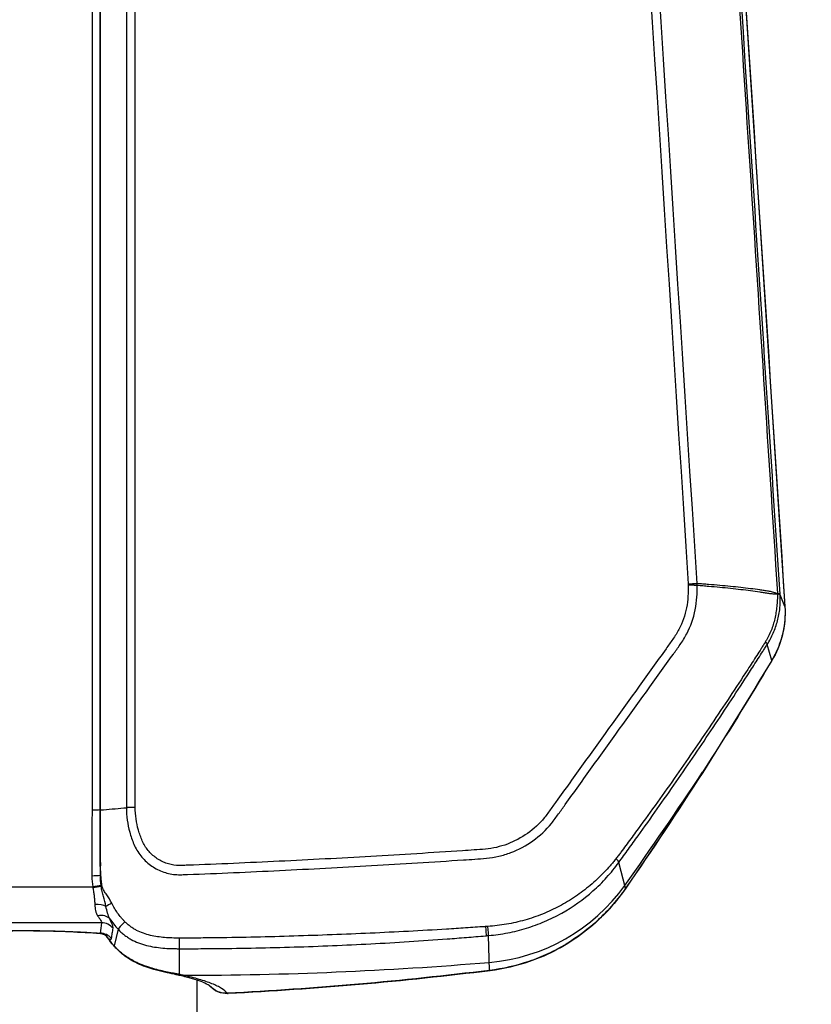
# Model space of a CAD drawing. Units: millimetres. Extents: x -6495 to 6495, y -6495 to 6495.
# Drawn here: x -92 to 81, y -4152 to -3937 of the extents above; entities that cross this region are included whole.
import ezdxf

# ---------------------------------------------------------------- set-up
doc = ezdxf.new("R2010")
doc.units = ezdxf.units.MM
doc.layers.add('2d', color=230, linetype='Continuous')

msp = doc.modelspace()

# ---------------------------------------------------------------- linework, layer by layer
at = {"layer": '2d'}
for p, q in [((-75.83, -3479.25), (-75.83, -4109.42)), ((-74.03, -4109.35), (-74.03, -3479.18)), ((-73.97, -4109.35), (-73.97, -3479.17)), ((-68.35, -3478.73), (-68.35, -4108.87)), ((-66.43, -4108.79), (-66.43, -3478.66)), ((74.87, -4065.09), (73.82, -4062.54)), ((71.99, -4076.84), (71, -4073.37)), ((-68.89, -4108.92), (-68.35, -4108.87)), ((40.21, -4126.38), (38.72, -4120.8)), ((-106.32, -4126.11), (-75.67, -4126.11)), ((-73.74, -4133.91), (-108.25, -4133.91)), ((-70.17, -4135.29), (-71, -4138.92)), ((10.6, -4144.25), (10.42, -4136.67)), ((-56.88, -4139.53), (-56.88, -4145.13)), ((-52.94, -4153.89), (-52.94, -4146.4))]:
    msp.add_line(p, q, dxfattribs=at)
msp.add_circle((0, 0), 6494.77, dxfattribs=at)
at = {"layer": '2d', "extrusion": (0, 0, -1)}
msp.add_arc((46.47, -4144.31), 5, 267.0164, 319.1469, dxfattribs=at)
at = {"layer": '2d'}
for centre, major_axis, ratio, start_param, end_param in [((70.82, -4062.66), (-2.99, -0.2), 0.129824, 3.185454, 3.757866), ((70.83, -4062.75), (-2.99, -0.19), 0.142525, 3.185532, 3.759276), ((70.83, -4062.8), (-2.99, -0.18), 0.154135, 3.186029, 3.760602), ((68.45, -4071.84), (2.53, -1.62), 0.233745, 0.12373, 0.674671), ((67.73, -4074.29), (4.29, -2.56), 0.013909, -0.120297, 0), ((-695.42, -3611.05), (-900.24, 0), 0.991445, 2.526943, 2.560277), ((52.77, -4098.48), (4.21, -2.7), 0.018342, -0.123802, 0), ((-72.34, -4109.68), (3, 0), 0.130526, 2.146755, 2.16829), ((36.28, -4119.1), (2.43, -1.76), 0.180453, 0.129538, 0.845472), ((-72.26, -4123.89), (3, -0.08), 0.096707, 2.150166, 2.199903), ((-72.17, -4126.02), (-2.98, -0.34), 0.086777, -1.070909, -0.985129), ((7.17, -4102.75), (-40.24, 0), 0.991445, 1.655058, 2.526943), ((36.13, -4123.56), (4.12, -2.83), 0.022988, -0.127434, 0), ((-75.21, -4131.24), (-3.2, -0.06), 0.413585, 3.842402, 4.704053), ((-70.51, -4129.49), (-2.74, -1.23), 0.091478, -1.235529, -0.63053), ((-74.6, -4134.79), (-2.89, -1.37), 0.72787, 3.323103, 4.38089), ((-73.74, -4137.05), (3.17, -0.44), 0.982944, 0.810673, 1.705697), ((-67.98, -4133.28), (-2.19, -2.05), 0.065989, -1.31156, -0.141894), ((9.72, -4133.77), (0.25, -2.99), 0.00085, 0.182796, 1.244526), ((10.17, -4133.73), (0.25, -2.99), 0.003802, 0.182791, 1.241535), ((-74.05, -4139.31), (3.17, -0.43), 0.982956, 0.823086, 1.70315), ((-74.85, -4139.16), (-1.98, -2.52), 0.900363, 2.838696, 3.14025), ((-56.79, -3351.92), (800.24, 0), 0.991445, -1.569838, -1.486535), ((10.18, -4139.35), (0.61, -4.96), 0.196372, -0.186461, 0), ((-46.47, -4144.31), (0.26, -4.99), 0.205408, -0.187288, -0.133729), ((-46.47, -4144.31), (0.26, -4.99), 0.205408, -0.133729, 0)]:
    msp.add_ellipse(centre, major_axis=major_axis, ratio=ratio, start_param=start_param, end_param=end_param, dxfattribs=at)
at = {"layer": '2d', "extrusion": (0, 0, -1)}
for centre, major_axis, ratio, start_param, end_param in [((69.88, -4065.45), (-4.99, -0.33), 0.130932, 3.097724, 3.141593), ((-75.83, -4109.01), (3.2, 0), 0.130526, 0.973302, 1.570796), ((-75.89, -4123.31), (-3.2, -0.07), 0.130497, 4.088658, 4.715153), ((-75.67, -4125.69), (-3.16, -0.52), 0.128831, 4.129969, 4.733533), ((-75.62, -4125.96), (-3.17, -0.44), 0.103079, 4.129083, 4.726712), ((-56.88, -4136.58), (0, -3), 0.005951, -1.352494, -0.183263), ((-67.36, -4135.57), (-3.82, -3.23), 0.288419, -0.147912, -0.000005), ((-56.88, -4140.21), (-1.04, -4.89), 0.745771, -0.277075, -0.000112), ((-56.03, -4140.4), (-1.09, -4.88), 0.764558, -0.28664, 0), ((-46.47, -4144.31), (-3.89, -3.14), 0.973321, -0.567521, -0.034687), ((-46.47, -4144.31), (-3.89, -3.14), 0.973321, -0.917663, -0.567521), ((-46.47, -4144.31), (5, 0), 0.991445, 1.570796, 1.904198), ((-46.47, -4144.31), (-5, 0), 0.991445, 4.688152, 4.712389)]:
    msp.add_ellipse(centre, major_axis=major_axis, ratio=ratio, start_param=start_param, end_param=end_param, dxfattribs=at)
at = {"layer": '2d'}
for points in [[(37.74, -3495.58), (50.11, -3685.42), (62.49, -3875.26), (74.87, -4065.09)], [(20.56, -3538.81), (31.58, -3712.62), (42.68, -3886.41), (53.84, -4060.18)], [(55.78, -4060.12), (44.64, -3886.34), (33.55, -3712.55), (22.54, -3538.75)], [(53.84, -4060.18), (53.84, -4060.25), (53.84, -4060.33), (53.84, -4060.4)], [(55.79, -4060.46), (55.79, -4060.35), (55.79, -4060.23), (55.78, -4060.12)], [(73.25, -4062.27), (73.25, -4062.3), (73.25, -4062.32), (73.25, -4062.34)], [(73.25, -4062.34), (73.25, -4062.36), (73.25, -4062.37), (73.25, -4062.38)], [(73.82, -4062.54), (73.81, -4062.5), (73.81, -4062.47), (73.81, -4062.44)], [(73.82, -4062.6), (73.82, -4062.58), (73.82, -4062.56), (73.82, -4062.54)], [(71.99, -4076.84), (67.1, -4085.02), (62.08, -4093.13), (56.94, -4101.16)], [(72.02, -4076.85), (67.13, -4085.03), (62.12, -4093.15), (56.98, -4101.18)], [(56.94, -4101.16), (51.5, -4109.66), (45.93, -4118.06), (40.21, -4126.38)], [(56.98, -4101.18), (51.54, -4109.67), (45.96, -4118.08), (40.25, -4126.39)], [(-73.97, -4109.35), (-72.28, -4109.2), (-70.59, -4109.06), (-68.89, -4108.92)], [(-75.89, -4123.73), (-75.87, -4124.53), (-75.8, -4125.32), (-75.67, -4126.11)], [(-73.87, -4125.75), (-73.97, -4125.04), (-74.01, -4124.32), (-74.01, -4123.61)], [(-75.67, -4126.11), (-75.65, -4126.17), (-75.64, -4126.23), (-75.62, -4126.3)], [(-73.84, -4125.99), (-73.85, -4125.91), (-73.86, -4125.83), (-73.87, -4125.75)], [(-71.93, -4133.06), (-71.41, -4133.85), (-70.82, -4134.59), (-70.17, -4135.29)], [(-73.74, -4133.91), (-73.84, -4134.66), (-73.95, -4135.41), (-74.05, -4136.16)], [(9.81, -4134.73), (9.73, -4134.73), (9.66, -4134.74), (9.58, -4134.74)], [(10.26, -4134.7), (10.11, -4134.71), (9.96, -4134.72), (9.81, -4134.73)], [(-74.05, -4136.16), (-73.99, -4136.24), (-73.97, -4136.29), (-74, -4136.28)], [(-74, -4136.28), (-74, -4136.28), (-74, -4136.28), (-74, -4136.28)], [(-72.53, -4137), (-72.61, -4136.88), (-72.73, -4136.75), (-72.87, -4136.64)], [(-72.53, -4137), (-72.46, -4137.11), (-72.38, -4137.2), (-72.28, -4137.28)], [(-71.18, -4138.79), (-71.65, -4138.24), (-72.1, -4137.65), (-72.51, -4137.03)], [(-71, -4138.92), (-71.46, -4138.4), (-71.88, -4137.85), (-72.28, -4137.28)], [(9.75, -4136.73), (9.82, -4136.72), (9.9, -4136.71), (9.97, -4136.71)], [(9.97, -4136.71), (10.12, -4136.7), (10.27, -4136.68), (10.42, -4136.67)], [(-69.87, -4140.07), (-69.95, -4140), (-70.02, -4139.93), (-70.1, -4139.86)], [(-56.88, -4139.53), (-56.88, -4139.53), (-56.88, -4139.53), (-56.88, -4139.53)], [(-69.02, -4140.78), (-69.31, -4140.56), (-69.59, -4140.32), (-69.87, -4140.07)], [(-68.59, -4141.1), (-68.74, -4140.99), (-68.88, -4140.89), (-69.02, -4140.78)], [(-66.32, -4142.44), (-67.1, -4142.06), (-67.87, -4141.62), (-68.59, -4141.1)], [(-65.87, -4142.65), (-66.02, -4142.59), (-66.17, -4142.51), (-66.32, -4142.44)], [(-63.94, -4143.42), (-64.58, -4143.2), (-65.23, -4142.95), (-65.87, -4142.65)], [(-62.98, -4143.73), (-63.3, -4143.63), (-63.62, -4143.53), (-63.94, -4143.42)], [(-57.12, -4145.28), (-57.38, -4145.22), (-57.65, -4145.16), (-57.92, -4145.1)], [(-56.88, -4145.13), (-56.88, -4145.13), (-56.88, -4145.13), (-56.88, -4145.13)], [(-56.02, -4145.31), (-56.3, -4145.25), (-56.59, -4145.19), (-56.88, -4145.13)], [(10.6, -4144.25), (-8.36, -4146.58), (-27.36, -4148.24), (-46.4, -4149.23)], [(10.79, -4144.32), (-8.15, -4146.65), (-27.18, -4148.32), (-46.2, -4149.31)]]:
    msp.add_open_spline(points, degree=3, dxfattribs=at)
for points, knots in [([(37.74, -3495.61), (39.89, -3528.58), (42.04, -3561.56), (50.64, -3693.47), (57.09, -3792.4), (67.32, -3949.26), (71.1, -4007.19), (74.87, -4065.12)], [0, 0, 0, 0, 10, 10, 40, 40, 57.567516, 57.567516, 57.567516, 57.567516]), ([(39.43, -3540.67), (39.56, -3542.65), (39.69, -3544.63), (39.82, -3546.61), (40.33, -3554.52), (40.85, -3562.44), (41.36, -3570.35), (43.41, -3602.01), (45.47, -3633.67), (47.52, -3665.33), (51.81, -3731.49), (56.1, -3797.64), (60.39, -3863.8), (64.67, -3929.96), (68.96, -3996.11), (73.25, -4062.27)], [0, 0, 0, 0, 0.006, 0.006, 0.006, 0.03, 0.03, 0.03, 0.126, 0.126, 0.126, 0.3266017, 0.3266017, 0.3266017, 0.5272033, 0.5272033, 0.5272033, 0.5272033]), ([(73.81, -4062.44), (71.58, -4028.2), (69.34, -3993.97), (67.11, -3959.73), (58, -3820.09), (48.89, -3680.45), (39.78, -3540.81)], [0, 0, 0, 0, 0.1038136, 0.1038136, 0.1038136, 0.5272032, 0.5272032, 0.5272032, 0.5272032]), ([(-68.35, -4108.87), (-68.35, -4110.69), (-68.11, -4112.47), (-67.51, -4114.65), (-67.37, -4115.08), (-67.07, -4115.95), (-66.91, -4116.37), (-66.54, -4117.23), (-66.32, -4117.68), (-65.82, -4118.53), (-65.54, -4118.93), (-64.62, -4120.08), (-63.91, -4120.77), (-62.34, -4121.92), (-61.47, -4122.39), (-59.66, -4123.08), (-58.69, -4123.31), (-57.49, -4123.42), (-57.23, -4123.43), (-56.75, -4123.44), (-56.52, -4123.44), (-55.87, -4123.42), (-55.46, -4123.4), (-51.7, -4123.27), (-48.36, -4123.13), (-41.69, -4122.84), (-38.35, -4122.68), (-28.35, -4122.19), (-21.68, -4121.84), (-11.69, -4121.26), (-8.37, -4121.06), (-1.71, -4120.65), (1.61, -4120.43), (5.77, -4120.16), (6.6, -4120.11), (8.27, -4119.99), (9.09, -4119.94), (10.85, -4119.77), (11.76, -4119.62), (13.53, -4119.21), (14.41, -4118.94), (16.97, -4117.97), (18.58, -4117.11), (21.56, -4114.98), (22.92, -4113.73), (24.37, -4111.95), (24.64, -4111.58), (25.14, -4110.89), (25.38, -4110.55), (26.11, -4109.53), (26.6, -4108.85), (28.07, -4106.8), (29.05, -4105.44), (31.99, -4101.35), (33.95, -4098.63), (39.83, -4090.45), (43.75, -4084.99), (48.65, -4078.17), (49.62, -4076.8), (51.09, -4074.75), (51.58, -4074.09), (52.32, -4073.04), (52.59, -4072.64), (53.07, -4071.84), (53.3, -4071.43), (54.37, -4069.37), (55, -4067.66), (55.75, -4063.96), (55.79, -4062.12), (55.79, -4060.46)], [0, 0, 0, 0, 0.03125, 0.03125, 0.039062, 0.039062, 0.046875, 0.046875, 0.054688, 0.054688, 0.0625, 0.0625, 0.078125, 0.078125, 0.09375, 0.09375, 0.109375, 0.109375, 0.113281, 0.113281, 0.117187, 0.117187, 0.125, 0.125, 0.1875, 0.1875, 0.25, 0.25, 0.375, 0.375, 0.4375, 0.4375, 0.5, 0.5, 0.515625, 0.515625, 0.53125, 0.53125, 0.546875, 0.546875, 0.5625, 0.5625, 0.59375, 0.59375, 0.625, 0.625, 0.632812, 0.632812, 0.640625, 0.640625, 0.65625, 0.65625, 0.6875, 0.6875, 0.75, 0.75, 0.875, 0.875, 0.90625, 0.90625, 0.921875, 0.921875, 0.929687, 0.929687, 0.9375, 0.9375, 0.96875, 0.96875, 1, 1, 1, 1]), ([(53.84, -4060.4), (53.85, -4062.05), (53.8, -4063.72), (53.13, -4067.01), (52.57, -4068.57), (51.61, -4070.44), (51.4, -4070.81), (50.96, -4071.53), (50.73, -4071.88), (50, -4072.91), (49.51, -4073.59), (48.04, -4075.64), (47.06, -4077), (42.16, -4083.82), (38.25, -4089.28), (32.36, -4097.46), (30.4, -4100.18), (27.46, -4104.27), (26.47, -4105.63), (25, -4107.68), (24.51, -4108.36), (23.78, -4109.38), (23.54, -4109.73), (23.05, -4110.41), (22.8, -4110.74), (21.48, -4112.35), (20.24, -4113.48), (17.52, -4115.41), (16.06, -4116.18), (13.73, -4117.06), (12.93, -4117.3), (11.34, -4117.67), (10.54, -4117.79), (8.91, -4117.95), (8.08, -4118), (6.42, -4118.11), (5.59, -4118.17), (1.43, -4118.44), (-1.89, -4118.66), (-8.54, -4119.07), (-11.86, -4119.27), (-21.83, -4119.85), (-28.47, -4120.2), (-38.43, -4120.68), (-41.75, -4120.84), (-48.39, -4121.13), (-51.72, -4121.27), (-55.45, -4121.4), (-55.87, -4121.42), (-56.48, -4121.44), (-56.68, -4121.44), (-57.06, -4121.44), (-57.25, -4121.43), (-58.22, -4121.35), (-59.01, -4121.18), (-60.5, -4120.64), (-61.22, -4120.26), (-62.52, -4119.33), (-63.11, -4118.78), (-63.88, -4117.83), (-64.12, -4117.51), (-64.54, -4116.82), (-64.73, -4116.45), (-65.06, -4115.69), (-65.21, -4115.3), (-65.5, -4114.52), (-65.62, -4114.12), (-66.2, -4112.13), (-66.43, -4110.48), (-66.43, -4108.79)], [0, 0, 0, 0, 0.03125, 0.03125, 0.0625, 0.0625, 0.070313, 0.070313, 0.078125, 0.078125, 0.09375, 0.09375, 0.125, 0.125, 0.25, 0.25, 0.3125, 0.3125, 0.34375, 0.34375, 0.359375, 0.359375, 0.367188, 0.367188, 0.375, 0.375, 0.40625, 0.40625, 0.4375, 0.4375, 0.453125, 0.453125, 0.46875, 0.46875, 0.484375, 0.484375, 0.5, 0.5, 0.5625, 0.5625, 0.625, 0.625, 0.75, 0.75, 0.8125, 0.8125, 0.875, 0.875, 0.882813, 0.882813, 0.886719, 0.886719, 0.890625, 0.890625, 0.90625, 0.90625, 0.921875, 0.921875, 0.9375, 0.9375, 0.945312, 0.945312, 0.953125, 0.953125, 0.960938, 0.960938, 0.96875, 0.96875, 1, 1, 1, 1]), ([(73.08, -4062.3), (73.04, -4062.28), (73.01, -4062.26), (72.93, -4062.23), (72.9, -4062.21), (72.79, -4062.16), (72.72, -4062.14), (72.5, -4062.05), (72.35, -4062.01), (71.9, -4061.88), (71.6, -4061.82), (70.98, -4061.71), (70.67, -4061.67), (70.04, -4061.58), (69.72, -4061.53), (68.08, -4061.31), (66.7, -4061.14), (63.8, -4060.81), (62.28, -4060.66), (59.91, -4060.44), (59.1, -4060.37), (57.87, -4060.28), (57.46, -4060.24), (56.83, -4060.2), (56.62, -4060.18), (56.2, -4060.15), (55.99, -4060.13), (55.78, -4060.12)], [-0.00003831, -0.00003831, -0.00003831, -0.00003831, 0.0001439, 0.0001439, 0.00032611, 0.00032611, 0.00069052, 0.00069052, 0.00141935, 0.00141935, 0.00287701, 0.00287701, 0.00433467, 0.00433467, 0.00579233, 0.00579233, 0.01162297, 0.01162297, 0.0174536, 0.0174536, 0.02036892, 0.02036892, 0.02182658, 0.02182658, 0.02255541, 0.02255541, 0.02328424, 0.02328424, 0.02328424, 0.02328424]), ([(55.79, -4060.46), (56, -4060.48), (56.21, -4060.5), (56.63, -4060.53), (57.26, -4060.58), (57.88, -4060.63), (59.11, -4060.73), (59.92, -4060.81), (62.29, -4061.03), (63.81, -4061.19), (66.72, -4061.54), (68.1, -4061.72), (69.73, -4061.97), (70.05, -4062.02), (70.68, -4062.12), (70.99, -4062.17), (71.61, -4062.26), (71.91, -4062.3), (72.36, -4062.34), (72.5, -4062.34), (72.72, -4062.34), (72.79, -4062.33), (72.9, -4062.33), (72.94, -4062.32), (72.99, -4062.31), (73.01, -4062.31), (73.04, -4062.31), (73.05, -4062.31), (73.06, -4062.31), (73.07, -4062.3), (73.08, -4062.3)], [0.00101673, 0.00101673, 0.00101673, 0.00101673, 0.00174648, 0.00174648, 0.00247623, 0.00393572, 0.00393572, 0.00685471, 0.00685471, 0.01269269, 0.01269269, 0.01853067, 0.01853067, 0.01999016, 0.01999016, 0.02144966, 0.02144966, 0.02290915, 0.02290915, 0.0236389, 0.0236389, 0.02400377, 0.02400377, 0.02418621, 0.02418621, 0.02427743, 0.02427743, 0.02432304, 0.02432304, 0.02436865, 0.02436865, 0.02436865, 0.02436865]), ([(73.25, -4062.38), (73.24, -4062.83), (73.23, -4063.28), (73.18, -4064.18), (73.14, -4064.63), (73.05, -4065.52), (72.99, -4065.97), (72.85, -4066.86), (72.77, -4067.31), (72.47, -4068.62), (72.21, -4069.48), (71.7, -4070.73), (71.52, -4071.14), (71.22, -4071.74), (71.11, -4071.94), (70.89, -4072.34), (70.78, -4072.54), (70.66, -4072.73)], [0, 0, 0, 0, 0.00139255, 0.00139255, 0.0027851, 0.0027851, 0.00417764, 0.00417764, 0.00557019, 0.00557019, 0.00835529, 0.00835529, 0.00974783, 0.00974783, 0.01044411, 0.01044411, 0.01114038, 0.01114038, 0.01114038, 0.01114038]), ([(71, -4073.37), (71.26, -4072.97), (71.5, -4072.56), (71.94, -4071.72), (72.15, -4071.3), (72.52, -4070.44), (72.69, -4070.01), (73, -4069.12), (73.14, -4068.68), (73.38, -4067.77), (73.48, -4067.31), (73.65, -4066.38), (73.72, -4065.92), (73.86, -4064.51), (73.88, -4063.56), (73.82, -4062.6)], [0, 0, 0, 0, 0.00144677, 0.00144677, 0.00289354, 0.00289354, 0.00434031, 0.00434031, 0.00578708, 0.00578708, 0.00723385, 0.00723385, 0.00868062, 0.00868062, 0.01157415, 0.01157415, 0.01157415, 0.01157415]), ([(73.25, -4062.27), (73.22, -4062.28), (73.19, -4062.28), (73.14, -4062.29), (73.11, -4062.29), (73.08, -4062.3)], [0.0009159271, 0.0009159271, 0.0009159271, 0.0009159271, 0.0010647129, 0.0010647129, 0.0012134988, 0.0012134988, 0.0012134988, 0.0012134988]), ([(73.08, -4062.3), (73.11, -4062.31), (73.14, -4062.33), (73.19, -4062.35), (73.22, -4062.37), (73.25, -4062.38)], [-0.0000380489, -0.0000380489, -0.0000380489, -0.0000380489, 0.000108653, 0.000108653, 0.000255355, 0.000255355, 0.000255355, 0.000255355]), ([(74.87, -4065.09), (74.93, -4066.12), (74.92, -4067.14), (74.79, -4068.66), (74.72, -4069.17), (74.55, -4070.18), (74.45, -4070.69), (74.08, -4072.18), (73.76, -4073.15), (72.98, -4075.04), (72.52, -4075.95), (71.99, -4076.84)], [0, 0, 0, 0, 0.0030753, 0.0030753, 0.00461295, 0.00461295, 0.0061506, 0.0061506, 0.0092259, 0.0092259, 0.01230119, 0.01230119, 0.01230119, 0.01230119]), ([(74.87, -4065.12), (75.01, -4067.26), (74.8, -4069.46), (73.77, -4073.4), (73.01, -4075.2), (72.02, -4076.85)], [0, 0, 0, 0, 0.646482, 0.646482, 1.222427, 1.222427, 1.222427, 1.222427]), ([(70.66, -4072.73), (70.5, -4072.99), (70.35, -4073.24), (70.03, -4073.75), (69.87, -4074), (69.38, -4074.76), (69.06, -4075.26), (68.09, -4076.76), (67.44, -4077.77), (65.49, -4080.77), (64.18, -4082.77), (60.22, -4088.75), (57.55, -4092.71), (52.14, -4100.59), (49.4, -4104.51), (45.23, -4110.34), (43.82, -4112.27), (41.7, -4115.16), (40.99, -4116.13), (39.92, -4117.56), (39.57, -4118.04), (39.03, -4118.76), (38.85, -4119), (38.49, -4119.47), (38.31, -4119.71), (38.12, -4119.95)], [0, 0, 0, 0, 0.00091516, 0.00091516, 0.00183033, 0.00183033, 0.00366066, 0.00366066, 0.00732132, 0.00732132, 0.01464263, 0.01464263, 0.02928527, 0.02928527, 0.0439279, 0.0439279, 0.05124922, 0.05124922, 0.05490988, 0.05490988, 0.05674021, 0.05674021, 0.05765537, 0.05765537, 0.05857053, 0.05857053, 0.05857053, 0.05857053]), ([(38.72, -4120.8), (39.08, -4120.31), (39.43, -4119.83), (40.13, -4118.86), (40.48, -4118.37), (41.53, -4116.92), (42.23, -4115.95), (44.33, -4113.03), (45.71, -4111.08), (49.85, -4105.21), (52.57, -4101.28), (57.95, -4093.38), (60.61, -4089.4), (64.54, -4083.41), (65.85, -4081.41), (67.79, -4078.4), (68.44, -4077.4), (69.4, -4075.89), (69.72, -4075.39), (70.2, -4074.63), (70.36, -4074.38), (70.68, -4073.87), (70.84, -4073.62), (71, -4073.37)], [0, 0, 0, 0, 0.00182952, 0.00182952, 0.00365904, 0.00365904, 0.00731807, 0.00731807, 0.01463615, 0.01463615, 0.02927229, 0.02927229, 0.04390844, 0.04390844, 0.05122651, 0.05122651, 0.05488555, 0.05488555, 0.05671507, 0.05671507, 0.05762983, 0.05762983, 0.05854459, 0.05854459, 0.05854459, 0.05854459]), ([(-75.83, -4109.42), (-75.83, -4111.81), (-75.83, -4114.19), (-75.85, -4117.77), (-75.86, -4118.96), (-75.87, -4120.45), (-75.88, -4120.75), (-75.88, -4121.34), (-75.88, -4121.64), (-75.89, -4122.54), (-75.9, -4123.13), (-75.89, -4123.73)], [0, 0, 0, 0, 0.00721348, 0.00721348, 0.01082022, 0.01082022, 0.0117219, 0.0117219, 0.01262359, 0.01262359, 0.01442696, 0.01442696, 0.01442696, 0.01442696]), ([(-74.01, -4123.61), (-74.01, -4123.01), (-74.01, -4122.42), (-74.02, -4121.53), (-74.02, -4121.23), (-74.02, -4120.64), (-74.02, -4120.34), (-74.02, -4118.86), (-74.02, -4117.67), (-74.02, -4114.11), (-74.03, -4111.73), (-74.03, -4109.35)], [0, 0, 0, 0, 0.0017984, 0.0017984, 0.00269761, 0.00269761, 0.00359681, 0.00359681, 0.00719362, 0.00719362, 0.01438723, 0.01438723, 0.01438723, 0.01438723]), ([(-73.89, -4123.6), (-73.92, -4123.01), (-73.96, -4122.42), (-73.95, -4121.68), (-73.94, -4121.53), (-73.94, -4121.23), (-73.94, -4121.08), (-73.95, -4120.64), (-73.95, -4120.34), (-73.96, -4118.86), (-73.97, -4117.67), (-73.97, -4114.1), (-73.97, -4111.73), (-73.97, -4109.35)], [0, 0, 0, 0, 0.00179925, 0.00179925, 0.00224906, 0.00224906, 0.00269887, 0.00269887, 0.0035985, 0.0035985, 0.007197, 0.007197, 0.01439399, 0.01439399, 0.01439399, 0.01439399]), ([(38.12, -4119.95), (37.92, -4120.21), (37.71, -4120.47), (37.28, -4120.99), (37.07, -4121.25), (36.41, -4122.01), (35.95, -4122.51), (35.02, -4123.47), (34.54, -4123.95), (33.55, -4124.87), (33.05, -4125.32), (31.49, -4126.63), (30.42, -4127.44), (28.19, -4128.95), (27.04, -4129.64), (25.25, -4130.59), (24.65, -4130.89), (23.41, -4131.47), (22.79, -4131.74), (20.88, -4132.5), (19.59, -4132.94), (16.99, -4133.68), (15.66, -4133.98), (13.66, -4134.33), (12.98, -4134.43), (11.63, -4134.59), (10.95, -4134.65), (10.26, -4134.7)], [0, 0, 0, 0, 0.00102649, 0.00102649, 0.00205299, 0.00205299, 0.00410598, 0.00410598, 0.00615896, 0.00615896, 0.00821195, 0.00821195, 0.01231793, 0.01231793, 0.01642391, 0.01642391, 0.01847689, 0.01847689, 0.02052988, 0.02052988, 0.02463586, 0.02463586, 0.02874183, 0.02874183, 0.03079482, 0.03079482, 0.03284781, 0.03284781, 0.03284781, 0.03284781]), ([(10.42, -4136.67), (11.12, -4136.61), (11.82, -4136.53), (13.21, -4136.34), (13.9, -4136.22), (15.96, -4135.82), (17.31, -4135.49), (19.98, -4134.67), (21.29, -4134.19), (23.23, -4133.36), (23.87, -4133.06), (25.13, -4132.45), (25.74, -4132.12), (28.78, -4130.42), (31.03, -4128.82), (33.65, -4126.5), (34.16, -4126.03), (35.15, -4125.05), (35.63, -4124.54), (37.03, -4123), (37.91, -4121.92), (38.72, -4120.8)], [0, 0, 0, 0, 0.0020909, 0.0020909, 0.0041818, 0.0041818, 0.0083636, 0.0083636, 0.01254539, 0.01254539, 0.01463629, 0.01463629, 0.01672719, 0.01672719, 0.02509079, 0.02509079, 0.02718169, 0.02718169, 0.02927258, 0.02927258, 0.03345438, 0.03345438, 0.03345438, 0.03345438]), ([(-73.62, -4125.96), (-73.69, -4125.57), (-73.74, -4125.17), (-73.8, -4124.58), (-73.82, -4124.39), (-73.86, -4124), (-73.88, -4123.8), (-73.89, -4123.6)], [0, 0, 0, 0, 0.001194304, 0.001194304, 0.001791456, 0.001791456, 0.002388608, 0.002388608, 0.002388608, 0.002388608]), ([(-75.62, -4126.3), (-75.56, -4126.6), (-75.52, -4126.91), (-75.44, -4127.53), (-75.4, -4127.84), (-75.33, -4128.45), (-75.3, -4128.75), (-75.25, -4129.34), (-75.22, -4129.63), (-75.21, -4129.92)], [0, 0, 0, 0, 0.000934976, 0.000934976, 0.001869952, 0.001869952, 0.002804928, 0.002804928, 0.003739905, 0.003739905, 0.003739905, 0.003739905]), ([(-72.79, -4130.34), (-72.96, -4129.62), (-73.17, -4128.9), (-73.46, -4127.82), (-73.55, -4127.46), (-73.72, -4126.73), (-73.79, -4126.37), (-73.84, -4125.99)], [0, 0, 0, 0, 0.002237486, 0.002237486, 0.003356228, 0.003356228, 0.004474971, 0.004474971, 0.004474971, 0.004474971]), ([(-71.52, -4129.66), (-71.84, -4129.01), (-72.23, -4128.41), (-72.83, -4127.53), (-73.04, -4127.24), (-73.4, -4126.63), (-73.56, -4126.32), (-73.62, -4125.96)], [0, 0, 0, 0, 0.002184545, 0.002184545, 0.003276817, 0.003276817, 0.004369089, 0.004369089, 0.004369089, 0.004369089]), ([(40.21, -4126.38), (39.36, -4127.62), (38.44, -4128.8), (36.97, -4130.51), (36.47, -4131.06), (35.42, -4132.15), (34.89, -4132.68), (32.16, -4135.23), (29.8, -4137.01), (26.62, -4138.92), (25.98, -4139.29), (24.66, -4139.99), (23.99, -4140.32), (21.96, -4141.27), (20.59, -4141.82), (16.41, -4143.25), (13.55, -4143.9), (10.6, -4144.25)], [0, 0, 0, 0, 0.00450091, 0.00450091, 0.00675136, 0.00675136, 0.00900182, 0.00900182, 0.01800363, 0.01800363, 0.02025409, 0.02025409, 0.02250454, 0.02250454, 0.02700545, 0.02700545, 0.03600727, 0.03600727, 0.03600727, 0.03600727]), ([(40.25, -4126.39), (37.74, -4130.05), (34.6, -4133.34), (27.53, -4138.73), (23.5, -4140.89), (16.55, -4143.29), (13.68, -4143.96), (10.79, -4144.32)], [0, 0, 0, 0, 1.33265, 1.33265, 2.677184, 2.677184, 3.562901, 3.562901, 3.562901, 3.562901]), ([(-75.21, -4129.92), (-75.2, -4130.4), (-75.16, -4130.85), (-75.02, -4131.46), (-74.95, -4131.66), (-74.8, -4132.03), (-74.71, -4132.2), (-74.6, -4132.35)], [0, 0, 0, 0, 0.001561813, 0.001561813, 0.002342719, 0.002342719, 0.003123626, 0.003123626, 0.003123626, 0.003123626]), ([(-71.93, -4133.06), (-72.15, -4132.67), (-72.31, -4132.24), (-72.59, -4131.32), (-72.69, -4130.84), (-72.79, -4130.34)], [0, 0, 0, 0, 0.001564001, 0.001564001, 0.003128002, 0.003128002, 0.003128002, 0.003128002]), ([(-68.67, -4133.66), (-68.82, -4133.52), (-68.96, -4133.37), (-69.24, -4133.06), (-69.38, -4132.91), (-69.78, -4132.44), (-70.02, -4132.11), (-70.73, -4131.11), (-71.15, -4130.41), (-71.52, -4129.66)], [0, 0, 0, 0, 0.000616253, 0.000616253, 0.001232506, 0.001232506, 0.002465012, 0.002465012, 0.004930023, 0.004930023, 0.004930023, 0.004930023]), ([(-74.6, -4132.35), (-74.34, -4132.73), (-74.11, -4133.05), (-73.88, -4133.46), (-73.82, -4133.57), (-73.74, -4133.77), (-73.73, -4133.85), (-73.74, -4133.91)], [0, 0, 0, 0, 0.001883946, 0.001883946, 0.002825919, 0.002825919, 0.003767893, 0.003767893, 0.003767893, 0.003767893]), ([(-71.24, -4135.1), (-71.23, -4135.02), (-71.24, -4134.91), (-71.29, -4134.66), (-71.34, -4134.51), (-71.52, -4134), (-71.71, -4133.57), (-71.93, -4133.06)], [0, 0, 0, 0, 0.001324579, 0.001324579, 0.002649158, 0.002649158, 0.005298316, 0.005298316, 0.005298316, 0.005298316]), ([(-71.58, -4137.32), (-71.53, -4136.94), (-71.47, -4136.55), (-71.41, -4136.17), (-71.35, -4135.81), (-71.3, -4135.45), (-71.24, -4135.1)], [0, 0, 0, 0, 0.0064, 0.0064, 0.0064, 0.01239269, 0.01239269, 0.01239269, 0.01239269]), ([(-70.17, -4135.29), (-69.96, -4135.51), (-69.75, -4135.72), (-69.3, -4136.13), (-69.07, -4136.32), (-68.6, -4136.69), (-68.35, -4136.87), (-67.85, -4137.2), (-67.59, -4137.36), (-66.81, -4137.8), (-66.27, -4138.05), (-65.15, -4138.48), (-64.57, -4138.66), (-63.41, -4138.96), (-62.82, -4139.07), (-61.65, -4139.26), (-61.05, -4139.33), (-59.87, -4139.44), (-59.27, -4139.47), (-58.38, -4139.51), (-58.08, -4139.51), (-57.48, -4139.52), (-57.18, -4139.53), (-56.88, -4139.53)], [-0.00000006, -0.00000006, -0.00000006, -0.00000006, 0.00090392, 0.00090392, 0.0018079, 0.0018079, 0.00271188, 0.00271188, 0.00361585, 0.00361585, 0.00542381, 0.00542381, 0.00723177, 0.00723177, 0.00903972, 0.00903972, 0.01084768, 0.01084768, 0.01265564, 0.01265564, 0.01355962, 0.01355962, 0.0144636, 0.0144636, 0.0144636, 0.0144636]), ([(-56.87, -4137.23), (-57.92, -4137.23), (-58.98, -4137.19), (-60.55, -4137.06), (-61.07, -4137), (-62.11, -4136.84), (-62.62, -4136.75), (-63.65, -4136.5), (-64.17, -4136.35), (-65.16, -4136), (-65.65, -4135.79), (-66.35, -4135.42), (-66.58, -4135.29), (-67.03, -4135.01), (-67.25, -4134.86), (-67.68, -4134.55), (-67.89, -4134.38), (-68.19, -4134.12), (-68.29, -4134.03), (-68.48, -4133.85), (-68.58, -4133.76), (-68.67, -4133.66)], [0, 0, 0, 0, 0.00315021, 0.00315021, 0.00472532, 0.00472532, 0.00630043, 0.00630043, 0.00787553, 0.00787553, 0.00945064, 0.00945064, 0.01023819, 0.01023819, 0.01102575, 0.01102575, 0.0118133, 0.0118133, 0.01220708, 0.01220708, 0.01260085, 0.01260085, 0.01260085, 0.01260085]), ([(9.58, -4134.74), (8.2, -4134.83), (6.82, -4134.93), (4.05, -4135.11), (2.67, -4135.2), (-1.48, -4135.45), (-4.25, -4135.61), (-12.55, -4136.05), (-18.08, -4136.3), (-29.16, -4136.72), (-34.7, -4136.89), (-43.01, -4137.08), (-45.78, -4137.13), (-49.94, -4137.19), (-51.32, -4137.2), (-54.09, -4137.22), (-55.48, -4137.23), (-56.87, -4137.23)], [0, 0, 0, 0, 0.00415623, 0.00415623, 0.00831245, 0.00831245, 0.01662491, 0.01662491, 0.03324981, 0.03324981, 0.04987472, 0.04987472, 0.05818717, 0.05818717, 0.0623434, 0.0623434, 0.06649962, 0.06649962, 0.06649962, 0.06649962]), ([(-74, -4136.28), (-78.33, -4135.96), (-83, -4135.76), (-92.4, -4135.63), (-97.24, -4135.71), (-103.92, -4136.01), (-105.99, -4136.14), (-107.98, -4136.28)], [0, 0, 0, 0, 1.407255, 1.407255, 2.826355, 2.826355, 3.476834, 3.476834, 3.476834, 3.476834]), ([(-72.87, -4136.64), (-72.87, -4136.64), (-72.9, -4136.62), (-73.05, -4136.53), (-73.18, -4136.47), (-73.47, -4136.37), (-73.63, -4136.33), (-73.86, -4136.3), (-73.93, -4136.29), (-74, -4136.28)], [0.0170825, 0.0170825, 0.0170825, 0.0170825, 0.0960202, 0.0960202, 0.1732956, 0.1732956, 0.2350925, 0.2350925, 0.2598819, 0.2598819, 0.2598819, 0.2598819]), ([(-72.28, -4137.28), (-72.18, -4137.36), (-72.08, -4137.41), (-71.92, -4137.49), (-71.84, -4137.5), (-71.67, -4137.51), (-71.6, -4137.44), (-71.58, -4137.32)], [0, 0, 0, 0, 0.001028413, 0.001028413, 0.002056827, 0.002056827, 0.004113654, 0.004113654, 0.004113654, 0.004113654]), ([(-56.88, -4139.53), (-55.49, -4139.53), (-54.1, -4139.53), (-51.32, -4139.52), (-49.93, -4139.51), (-45.76, -4139.47), (-42.98, -4139.43), (-34.65, -4139.26), (-29.09, -4139.09), (-17.98, -4138.63), (-12.43, -4138.33), (-4.11, -4137.8), (-1.33, -4137.6), (2.82, -4137.29), (4.21, -4137.19), (6.98, -4136.96), (8.36, -4136.85), (9.75, -4136.73)], [0, 0, 0, 0, 0.00416972, 0.00416972, 0.00833944, 0.00833944, 0.01667889, 0.01667889, 0.03335778, 0.03335778, 0.05003666, 0.05003666, 0.05837611, 0.05837611, 0.06254583, 0.06254583, 0.06671555, 0.06671555, 0.06671555, 0.06671555]), ([(-57.92, -4145.1), (-59.27, -4144.81), (-60.78, -4144.5), (-63.54, -4143.7), (-64.75, -4143.29), (-66.87, -4142.3), (-67.79, -4141.78), (-69.29, -4140.68), (-69.89, -4140.16), (-70.7, -4139.34), (-70.95, -4139.07), (-71.18, -4138.79)], [0, 0, 0, 0, 0.617225, 0.617225, 1.055217, 1.055217, 1.391494, 1.391494, 1.637566, 1.637566, 1.748175, 1.748175, 1.748175, 1.748175]), ([(-70.1, -4139.86), (-70.26, -4139.71), (-70.41, -4139.56), (-70.71, -4139.24), (-70.86, -4139.08), (-71, -4138.92)], [-0.00000006, -0.00000006, -0.00000006, -0.00000006, 0.000659864, 0.000659864, 0.001319789, 0.001319789, 0.001319789, 0.001319789]), ([(-56.88, -4145.13), (-57.11, -4145.08), (-57.34, -4145.04), (-57.81, -4144.94), (-58.05, -4144.9), (-58.78, -4144.75), (-59.27, -4144.65), (-60.29, -4144.43), (-60.81, -4144.31), (-61.62, -4144.11), (-61.89, -4144.04), (-62.43, -4143.89), (-62.71, -4143.81), (-62.98, -4143.73)], [-0.00000006, -0.00000006, -0.00000006, -0.00000006, 0.001001111, 0.001001111, 0.002002283, 0.002002283, 0.004004625, 0.004004625, 0.006006968, 0.006006968, 0.007008139, 0.007008139, 0.008009311, 0.008009311, 0.008009311, 0.008009311]), ([(-50.21, -4147.61), (-50.21, -4147.61), (-50.26, -4147.57), (-50.6, -4147.35), (-51.08, -4147.1), (-52.7, -4146.45), (-54.05, -4146.03), (-56.13, -4145.5), (-56.62, -4145.39), (-57.12, -4145.28)], [0.283422, 0.283422, 0.283422, 0.283422, 0.56764, 0.56764, 1.180481, 1.180481, 2.068073, 2.068073, 2.319408, 2.319408, 2.319408, 2.319408]), ([(-46.4, -4149.23), (-46.69, -4148.87), (-47.12, -4148.52), (-47.95, -4148), (-48.26, -4147.83), (-48.96, -4147.48), (-49.33, -4147.32), (-50.55, -4146.82), (-51.48, -4146.51), (-53.58, -4145.89), (-54.74, -4145.6), (-56.02, -4145.31)], [0.00525936, 0.00525936, 0.00525936, 0.00525936, 0.01128279, 0.01128279, 0.01429451, 0.01429451, 0.01730622, 0.01730622, 0.02332965, 0.02332965, 0.02935309, 0.02935309, 0.02935309, 0.02935309])]:
    msp.add_open_spline(points, degree=3, knots=knots, dxfattribs=at)
for points, weights, degree in [([(53.84, -4060.18), (54.88, -4060.11), (55.78, -4060.12)], [1, 0.95978477931, 1], 2), ([(53.84, -4060.4), (54.88, -4060.39), (55.79, -4060.46)], [1, 0.959854571981, 1], 2), ([(-66.43, -4108.79), (-67.48, -4108.8), (-68.35, -4108.87)], [1, 0.960078404961, 1], 2), ([(-107.94, -4136.16), (-96.92, -4135.37), (-85.07, -4135.37), (-74.05, -4136.16)], [1, 0.953121369161, 0.953121369161, 1], 3)]:
    msp.add_rational_spline(points, weights, degree=degree, dxfattribs=at)

doc.saveas('drawing.dxf')
